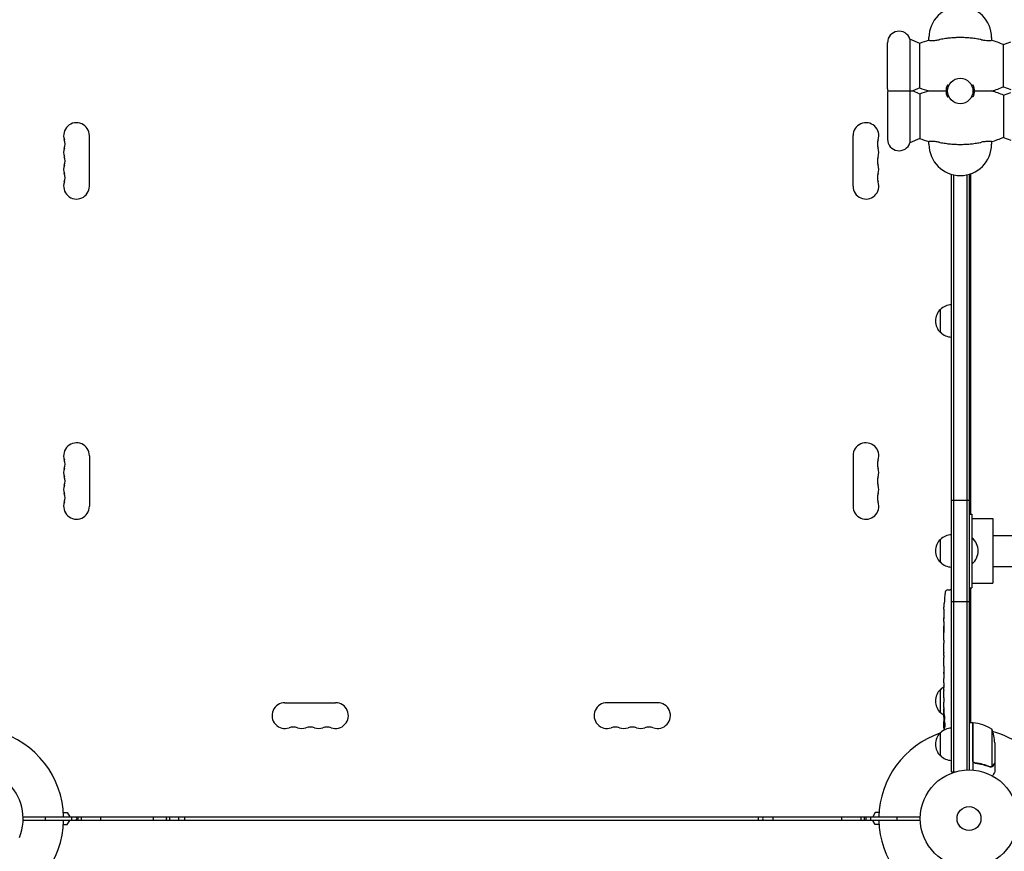
# Model space of a CAD drawing. Units: millimetres. Extents: x -7188 to 6091, y -8669 to 6731.
# Drawn here: x 1132 to 2202, y -1118 to -214 of the extents above; entities that cross this region are included whole.
import ezdxf

# ---------------------------------------------------------------- set-up
doc = ezdxf.new("R2010")
doc.units = ezdxf.units.MM
doc.header["$LTSCALE"] = 20
doc.layers.add('2d', color=230, linetype='Continuous')

msp = doc.modelspace()

# ---------------------------------------------------------------- linework, layer by layer
at = {"layer": '2d'}
for p, q in [((2099.8, -234.5), (2099.8, -347.5)), ((2110.4, -239.4), (2099.8, -234.5)), ((2120.5, -235.9), (2120.5, -233)), ((2188.5, -233), (2188.5, -235.9)), ((2075.5, -288.5), (2075.5, -238.5)), ((2110.4, -287.6), (2110.4, -239.4)), ((2201.6, -240.6), (2209.4, -237.5)), ((2201.6, -286.4), (2201.6, -240.6)), ((2110.4, -287.6), (2103, -291)), ((2201.6, -286.4), (2209.4, -289.5)), ((2075.5, -293.5), (2075.5, -343.5)), ((2110.4, -294.4), (2103, -291)), ((2110.4, -294.4), (2110.4, -342.6)), ((2201.6, -295.6), (2209.4, -292.5)), ((2201.6, -295.6), (2201.6, -341.4)), ((1208, -394.5), (1208, -339.5)), ((2038, -394.5), (2038, -339.5)), ((2201.6, -341.4), (2209.4, -344.5)), ((2110.4, -342.6), (2099.8, -347.5)), ((2120.5, -349), (2120.5, -346.1)), ((2188.5, -346.1), (2188.5, -349)), ((2145, -1031.2), (2145, -381.6)), ((2147.5, -1031.2), (2147.5, -382.3)), ((2161.5, -382.3), (2161.5, -1029.1)), ((2164, -381.6), (2164, -1029)), ((2166, -751), (2166, -381)), ((2133, -553.5), (2133, -528.5)), ((1208, -687.5), (1208, -742.5)), ((2038, -687.5), (2038, -742.5)), ((2145, -736), (2164, -736)), ((2164, -751), (2167, -751)), ((2167, -751), (2167, -831)), ((2167, -755.8), (2190, -755.8)), ((2190, -755.8), (2190, -826.2)), ((2133, -803.5), (2133, -778.5)), ((2167, -777), (2167.5, -777)), ((2167.5, -805), (2167.5, -777)), ((2190, -774.2), (2276.5, -774.2)), ((2167, -805), (2167.5, -805)), ((2190, -807.8), (2276.5, -807.8)), ((2141.1, -833.3), (2143.5, -833.2)), ((2145, -833.3), (2143.5, -833.2)), ((2164, -831), (2167, -831)), ((2166, -977.8), (2166, -831)), ((2167, -826.2), (2190, -826.2)), ((2136.7, -854.3), (2136.7, -854.3)), ((2137, -848.1), (2137, -848.1)), ((2145, -846), (2164, -846)), ((2136.5, -860.9), (2136.5, -860.9)), ((2136.5, -867.8), (2136.5, -864.6)), ((2136.5, -888.1), (2136.5, -884.7)), ((2136.5, -893.4), (2136.5, -891.2)), ((2136.5, -901.4), (2136.5, -896.5)), ((2136.5, -904.6), (2136.5, -906.7)), ((2136.5, -912.9), (2136.5, -909.8)), ((2136.5, -916.2), (2136.5, -924.2)), ((2136.5, -918.9), (2136.5, -918.9)), ((2136.5, -918.9), (2136.5, -922.8)), ((2136.5, -924.3), (2136.5, -924.3)), ((2136.5, -933.6), (2136.5, -929.8)), ((2133, -966.7), (2133, -941.7)), ((2136.5, -937.1), (2136.5, -939.3)), ((2136.5, -938.1), (2136.5, -938.1)), ((2136.5, -949), (2136.5, -942.8)), ((1420.5, -956), (1475.5, -956)), ((1825.5, -956), (1770.5, -956)), ((2136.5, -961.1), (2136.5, -957.1)), ((2136.5, -961.1), (2136.5, -961.1)), ((2136.5, -970.2), (2136.5, -967.1)), ((2136.5, -971.8), (2136.9, -971.7)), ((2166, -968.2), (2164, -968.2)), ((2137.3, -976.7), (2136.6, -976.6)), ((2137.6, -978.2), (2136.9, -978.2)), ((2136.9, -978.2), (2136.9, -978.2)), ((2164, -975.3), (2166, -975.3)), ((2168, -977.8), (2164, -977.8)), ((2168, -977.8), (2168, -1029.2)), ((2168.2, -980.9), (2168, -980.8)), ((2168.2, -1018.6), (2168.2, -977.8)), ((2133, -1013.7), (2133, -988.7)), ((2188.7, -984.8), (2188.7, -1025.6)), ((2192, -999.6), (2192, -1021.5)), ((2171.8, -1021.7), (2170.3, -1021.7)), ((2187.8, -1025.8), (2187.8, -1025.8)), ((2192, -1021.7), (2191.9, -1021.7)), ((2192, -1021.7), (2192, -1031.5)), ((2145, -1031.2), (2148.9, -1031.2)), ((1136, -1080), (2111, -1080)), ((1160, -1080), (1160, -1084)), ((1179.8, -1075.5), (1184, -1075.5)), ((1184, -1075.5), (1186.6, -1080)), ((1188.7, -1080), (1188.7, -1084)), ((1195.8, -1084), (1195.9, -1080)), ((2050.2, -1080), (2050.1, -1084)), ((2057.3, -1084), (2057.3, -1080)), ((2062, -1075.5), (2059.4, -1080)), ((2066.2, -1075.5), (2062, -1075.5)), ((2086, -1084), (2086, -1080)), ((2111, -1084), (1136, -1084)), ((1179.8, -1088.5), (1184, -1088.5)), ((1184, -1088.5), (1186.6, -1084)), ((2062, -1088.5), (2059.4, -1084)), ((2066.2, -1088.5), (2062, -1088.5))]:
    msp.add_line(p, q, dxfattribs=at)
for centre, radius in [((2154.5, -291), 13.8), ((2164, -1082), 53), ((2164, -1082), 13)]:
    msp.add_circle(centre, radius, dxfattribs=at)
for centre, radius, start, end in [((2154.5, -233), 34, 0, 180), ((2088, -238.5), 12.5, 18.5797, 180), ((2154.5, -351), 120, 106.4592, 111.5752), ((2154.5, -351), 120, 66.8885, 73.5408), ((2088, -288.5), 12.5, 180, 191.537), ((2154.5, -176), 120, 248.4248, 253.4022), ((2154.5, -291), 15.5, 156.0846, 203.9154), ((2154.5, -291), 15.5, 336.0846, 23.9154), ((2154.5, -176), 120, 286.5978, 293.1115), ((2088, -293.5), 12.5, 168.463, 180), ((2154.5, -406), 120, 106.5978, 111.5752), ((2154.5, -406), 120, 66.8885, 73.4022), ((1194, -339.5), 14, 0, 199.1099), ((2052, -339.5), 14, 340.8901, 180), ((2154.5, -231), 120, 286.4592, 293.1115), ((1167.5, -348.7), 14, 340.8901, 19.1099), ((2078.5, -348.7), 14, 160.8901, 199.1099), ((2088, -343.5), 12.5, 180, 341.4203), ((2154.5, -231), 120, 248.4248, 253.5408), ((2154.5, -349), 34, 180, 0), ((1194, -357.8), 14, 160.8901, 199.1099), ((1167.5, -367), 14, 340.8901, 19.1099), ((2078.5, -367), 14, 160.8901, 199.1099), ((2052, -357.8), 14, 340.8901, 19.1099), ((1194, -376.2), 14, 160.8901, 199.1099), ((2052, -376.2), 14, 340.8901, 19.1099), ((1167.5, -385.3), 14, 340.8901, 19.1099), ((2078.5, -385.3), 14, 160.8901, 199.1099), ((1194, -394.5), 14, 160.8901, 0), ((2052, -394.5), 14, 180, 19.1099), ((2145.2, -540.5), 17, 90.6413, 135.8135), ((2144.5, -541), 17, 132.6679, 227.3321), ((2145.2, -541.5), 17, 224.1865, 269.3587), ((1194, -687.5), 14, 0, 199.1099), ((2052, -687.5), 14, 340.8901, 180), ((1167.5, -696.7), 14, 340.8901, 19.1099), ((2078.5, -696.7), 14, 160.8901, 199.1099), ((1194, -705.8), 14, 160.8901, 199.1099), ((2052, -705.8), 14, 340.8901, 19.1099), ((1167.5, -715), 14, 340.8901, 19.1099), ((2078.5, -715), 14, 160.8901, 199.1099), ((1194, -724.2), 14, 160.8901, 199.1099), ((2052, -724.2), 14, 340.8901, 19.1099), ((1194, -742.5), 14, 160.8901, 360), ((1167.5, -733.3), 14, 340.8901, 19.1099), ((2052, -742.5), 14, 180, 19.1099), ((2078.5, -733.3), 14, 160.8901, 199.1099), ((2144.5, -791), 17, 132.6679, 227.3321), ((2145.2, -790.5), 17, 90.6413, 135.8135), ((2155.7, -791), 18.3, 310.1905, 49.8095), ((2145.2, -791.5), 17, 224.1865, 269.3587), ((2141.2, -836.3), 3, 92, 173.1936), ((2375.1, -864.2), 238.6, 173.1936, 176.1361), ((2375.1, -864.2), 238.6, 177.6159, 178.2949), ((2166.8, -644.2), 224.6, 269.2863, 269.7965), ((2144.5, -954.2), 17, 132.6679, 227.3321), ((2145.2, -953.7), 17, 120.6162, 135.8135), ((1420.5, -970), 14, 90, 289.1099), ((1475.5, -970), 14, 250.8901, 90), ((1770.5, -970), 14, 90, 289.1099), ((1825.5, -970), 14, 250.8901, 90), ((2145.2, -954.7), 17, 224.1865, 239.2567), ((2375.1, -970.2), 238.6, 180, 180.3736), ((2164, -986.8), 17, 83.2437, 90), ((1429.7, -996.5), 14, 70.8901, 109.1099), ((1438.8, -970), 14, 250.8901, 289.1099), ((1448, -996.5), 14, 70.8901, 109.1099), ((1457.2, -970), 14, 250.8901, 289.1099), ((1466.3, -996.5), 14, 70.8901, 109.1099), ((1779.7, -996.5), 14, 70.8901, 109.1099), ((1788.8, -970), 14, 250.8901, 289.1099), ((1798, -996.5), 14, 70.8901, 109.1099), ((1807.2, -970), 14, 250.8901, 289.1099), ((1816.3, -996.5), 14, 70.8901, 109.1099), ((2145.2, -1000.7), 17, 90.6413, 135.8135), ((2375.1, -970.2), 238.6, 181.5469, 183.7486), ((2164, -1082), 98, 87.5437, 87.6607), ((2168, -980.8), 3, 83.5272, 86.8088), ((2162.7, -1027.5), 50, 58.6503, 83.5272), ((1082, -1082), 98, 1.1694, 74.7999), ((2164, -1082), 98, 108.7683, 178.8306), ((2144.5, -1001.2), 17, 132.6679, 227.3321), ((2142.1, -1002.8), 50, 3.6243, 21.1002), ((2164, -1082), 98, 31.1694, 74.7999), ((2145.2, -1001.7), 17, 224.1865, 269.3587), ((1082, -1082), 54, 337.8084, 191.2123), ((1177.2, -1082), 17, 353.2437, 6.7563), ((1519.8, -1079.2), 224.6, 180.2151, 180.7189), ((1693.5, -1081.5), 257.5, 359.903, 0.3431), ((2068.8, -1082), 17, 173.2437, 186.7563), ((1082, -1082), 98, 284.4877, 358.8306), ((1519.8, -1084.8), 224.6, 179.2798, 179.7965), ((1768.3, -1090.6), 183, 2.0713, 2.7051), ((2164, -1082), 98, 181.1694, 251.2317)]:
    msp.add_arc(centre, radius, start, end, dxfattribs=at)
for centre, major_axis, ratio, start_param, end_param in [((2375.1, -876.3), (231, -65.5), 0.906464, -2.908698, -2.894951), ((2374.6, -854.2), (-237.9, -11.3), 0.674575, -0.052034, -0.036227), ((2163.5, -1464.8), (0, 606), 0.175988, -0.023816, -0.00506), ((2375.1, -892.7), (-238.5, -9.8), 0.329279, -0.013582, -0.00443), ((2375.1, -928.7), (-238.5, -9.6), 0.30935, -0.002563, 0.003985), ((2374.7, -960.4), (-238.1, -9.4), 0.469984, 0.050241, 0.08068), ((700.1, -1082.5), (605.2, 0), 0.175988, 0.004569, 0.023146), ((2563.4, -1082.5), (-623.7, 0), 0.170756, -0.023146, -0.004569), ((699.2, -1081.5), (606, 0), 0.175988, -0.023816, -0.004856), ((2564.3, -1081.5), (-624.6, 0), 0.170756, 0.004856, 0.023816)]:
    msp.add_ellipse(centre, major_axis=major_axis, ratio=ratio, start_param=start_param, end_param=end_param, dxfattribs=at)
at = {"layer": '2d', "extrusion": (0, 0, -1)}
for centre, major_axis, ratio, start_param, end_param in [((2164, -879.4), (8, 0), 0.878588, -1.570796, -1.318116), ((2164, -879.4), (-8, 0), 0.878588, -1.823477, -1.570796), ((2375.1, -905.3), (238.5, -9.8), 0.329279, -3.155175, -3.146023), ((2375.1, -947.6), (-238.5, 9.6), 0.30935, -0.002563, 0.003985), ((2164, -954.4), (12, 0), 0.878588, -1.570796, -1.403348), ((2375.1, -966.8), (238.4, -14.8), 0.587825, -3.178031, -3.166892), ((2375.1, -1024.6), (-10.7, 594.8), 0.400689, -1.471339, -1.461569), ((2375.1, -924.1), (12.1, 489.7), 0.486532, -1.677064, -1.676329), ((2374.3, -961.4), (-236.9, -18.9), 0.898331, 0.022509, 0.047122), ((2164, -975.4), (12, 0), 0.878588, -1.570796, -1.403348), ((2374.9, -969.8), (-232.4, -53.8), 0.987978, 0.162375, 0.187622), ((2374.4, -973.1), (-232.1, 51.8), 0.987086, -0.276028, -0.257971), ((2374.7, -978.9), (-238.2, 9.4), 0.462192, -0.117477, -0.0806), ((1188.6, -1082), (0, -12), 0.878588, -1.738244, -1.403348), ((1209.6, -1082), (0, -12), 0.878588, -1.738244, -1.403348), ((1284.6, -1082), (0, 8), 0.878588, -1.823477, -1.318116), ((1284.6, -1082), (0, -8), 0.878588, -1.823477, -1.318116), ((2036.4, -1082), (0, 12), 0.878588, -1.738244, -1.403348), ((2057.4, -1082), (0, 12), 0.878588, -1.738244, -1.403348)]:
    msp.add_ellipse(centre, major_axis=major_axis, ratio=ratio, start_param=start_param, end_param=end_param, dxfattribs=at)
at = {"layer": '2d'}
for points, knots in [([(2120.5, -235.9), (2120.5, -235.9), (2120.8, -235.9), (2121.8, -236), (2122.5, -236.1), (2124.4, -236.1), (2125.5, -236.1), (2127.5, -235.9), (2128.3, -235.8), (2129.9, -235.6), (2130.7, -235.5), (2131.5, -235.3)], [-17.392872, -17.392872, -17.392872, -17.392872, -13.183256, -13.183256, -9.086242, -9.086242, -4.97316, -4.97316, -2.503769, -2.503769, 0, 0, 0, 0]), ([(2177.5, -235.3), (2177.1, -235.2), (2176.6, -235.1), (2174.4, -234.7), (2172.5, -234.4), (2168.8, -233.8), (2167, -233.6), (2163.3, -233.3), (2161.5, -233.1), (2158, -233), (2156.2, -232.9), (2152.8, -232.9), (2151, -233), (2147.5, -233.1), (2145.7, -233.3), (2142, -233.6), (2140.2, -233.8), (2136.5, -234.4), (2134.6, -234.7), (2132.4, -235.1), (2131.9, -235.2), (2131.5, -235.3)], [201.8294, 201.8294, 201.8294, 201.8294, 203.059251, 203.059251, 208.203239, 208.203239, 213.347227, 213.347227, 218.491215, 218.491215, 223.635202, 223.635202, 228.77919, 228.77919, 233.923178, 233.923178, 239.067166, 239.067166, 244.211154, 244.211154, 245.441004, 245.441004, 245.441004, 245.441004]), ([(2177.5, -235.3), (2178.9, -235.6), (2180.3, -235.8), (2182.8, -236), (2183.8, -236.1), (2185.8, -236.1), (2186.6, -236.1), (2187.7, -236), (2188, -236), (2188.4, -235.9), (2188.5, -235.9), (2188.5, -235.9)], [-17.399477, -17.399477, -17.399477, -17.399477, -13.112245, -13.112245, -9.340694, -9.340694, -5.263117, -5.263117, -2.577839, -2.577839, 0, 0, 0, 0]), ([(2142.1, -285), (2141.7, -284.9), (2141.2, -284.9), (2140.6, -284.8), (2140.5, -284.7), (2140.3, -284.7)], [166.087869, 166.087869, 166.087869, 166.087869, 167.400368, 167.400368, 167.751523, 167.751523, 167.751523, 167.751523]), ([(2168.7, -284.7), (2168.5, -284.7), (2168.4, -284.8), (2167.8, -284.9), (2167.3, -284.9), (2166.9, -285)], [140.945821, 140.945821, 140.945821, 140.945821, 141.296976, 141.296976, 142.609474, 142.609474, 142.609474, 142.609474]), ([(2075.8, -291), (2075.8, -291), (2075.8, -291), (2076.4, -291), (2077, -291), (2079.1, -291), (2080.3, -291), (2082.3, -291), (2083.4, -291), (2085.7, -291), (2086.8, -291), (2089.1, -291), (2090.2, -291), (2092.4, -291), (2093.4, -291), (2095.4, -291), (2096.3, -291), (2097.9, -291), (2098.5, -291), (2099.4, -291), (2099.7, -291), (2099.8, -291)], [78.345886, 78.345886, 78.345886, 78.345886, 84.327363, 84.327363, 90.215365, 90.215365, 95.175331, 95.175331, 99.960286, 99.960286, 104.050734, 104.050734, 107.984182, 107.984182, 112.256798, 112.256798, 117.540946, 117.540946, 123.524264, 123.524264, 129.914837, 129.914837, 129.914837, 129.914837]), ([(2099.8, -291), (2100.1, -291), (2100.3, -291), (2101, -291), (2101.4, -291), (2102.2, -291), (2102.5, -291), (2102.8, -291), (2102.9, -291), (2103, -291), (2103, -291), (2103, -291)], [1.662811, 1.662811, 1.662811, 1.662811, 2.753646, 2.753646, 5.507292, 5.507292, 8.260938, 8.260938, 9.637761, 9.637761, 11.014584, 11.014584, 11.014584, 11.014584]), ([(2120.2, -291), (2120.2, -291), (2120.3, -291), (2120.6, -291), (2121.1, -291), (2122.7, -291), (2123.9, -291), (2127.5, -291), (2130.4, -291), (2135.4, -291), (2137.2, -291), (2139, -291)], [52.836518, 52.836518, 52.836518, 52.836518, 55.793903, 55.793903, 61.731999, 61.731999, 70.286553, 70.286553, 84.331745, 84.331745, 91.184975, 91.184975, 91.184975, 91.184975]), ([(2140.3, -297.3), (2140.5, -297.3), (2140.6, -297.2), (2141.2, -297.1), (2141.7, -297.1), (2142.1, -297)], [140.945821, 140.945821, 140.945821, 140.945821, 141.296976, 141.296976, 142.609474, 142.609474, 142.609474, 142.609474]), ([(2166.9, -297), (2167.3, -297.1), (2167.8, -297.1), (2168.4, -297.2), (2168.5, -297.3), (2168.7, -297.3)], [166.087869, 166.087869, 166.087869, 166.087869, 167.400368, 167.400368, 167.751523, 167.751523, 167.751523, 167.751523]), ([(2170, -291), (2173.8, -291), (2177.2, -291), (2182.6, -291), (2184.7, -291), (2187.1, -291), (2187.9, -291), (2188.6, -291), (2188.8, -291), (2188.8, -291)], [125.277295, 125.277295, 125.277295, 125.277295, 138.080449, 138.080449, 149.710814, 149.710814, 156.873509, 156.873509, 161.133727, 161.133727, 161.133727, 161.133727]), ([(2131.5, -346.7), (2130.1, -346.4), (2128.7, -346.2), (2126.2, -346), (2125.2, -345.9), (2123.2, -345.9), (2122.4, -345.9), (2121.3, -346), (2121, -346), (2120.6, -346.1), (2120.5, -346.1), (2120.5, -346.1)], [-17.399477, -17.399477, -17.399477, -17.399477, -13.112245, -13.112245, -9.340694, -9.340694, -5.263117, -5.263117, -2.577839, -2.577839, 0, 0, 0, 0]), ([(2131.5, -346.7), (2131.9, -346.8), (2132.4, -346.9), (2134.6, -347.3), (2136.5, -347.6), (2140.2, -348.2), (2142, -348.4), (2145.7, -348.7), (2147.5, -348.9), (2151, -349), (2152.8, -349.1), (2156.2, -349.1), (2158, -349), (2161.5, -348.9), (2163.3, -348.7), (2167, -348.4), (2168.8, -348.2), (2172.5, -347.6), (2174.4, -347.3), (2176.6, -346.9), (2177.1, -346.8), (2177.5, -346.7)], [201.8294, 201.8294, 201.8294, 201.8294, 203.059251, 203.059251, 208.203239, 208.203239, 213.347227, 213.347227, 218.491215, 218.491215, 223.635202, 223.635202, 228.77919, 228.77919, 233.923178, 233.923178, 239.067166, 239.067166, 244.211154, 244.211154, 245.441004, 245.441004, 245.441004, 245.441004]), ([(2188.5, -346.1), (2188.5, -346.1), (2188.2, -346.1), (2187.2, -346), (2186.5, -345.9), (2184.6, -345.9), (2183.5, -345.9), (2181.5, -346.1), (2180.7, -346.2), (2179.1, -346.4), (2178.3, -346.5), (2177.5, -346.7)], [-17.392872, -17.392872, -17.392872, -17.392872, -13.183256, -13.183256, -9.086242, -9.086242, -4.97316, -4.97316, -2.503769, -2.503769, 0, 0, 0, 0]), ([(2136.7, -854.3), (2136.7, -854.3), (2136.7, -854.3), (2136.7, -854.2), (2136.7, -854.1), (2136.7, -854), (2136.7, -853.9), (2136.7, -853.6), (2136.8, -853.5), (2136.8, -853.2), (2136.8, -853.1), (2136.8, -852.7), (2136.8, -852.6), (2136.8, -852.2), (2136.8, -852), (2136.9, -851.6), (2136.9, -851.4), (2136.9, -851), (2136.9, -850.8), (2136.9, -850.4), (2136.9, -850.2), (2137, -849.8), (2137, -849.7), (2137, -849.3), (2137, -849.2), (2137, -848.9), (2137, -848.8), (2137, -848.5), (2137, -848.4), (2137, -848.3), (2137, -848.2), (2137, -848.1), (2137, -848.1), (2137, -848.1)], [0.000000197, 0.000000197, 0.000000197, 0.000000197, 0.000601628, 0.000601628, 0.001203058, 0.001203058, 0.001804488, 0.001804488, 0.002405919, 0.002405919, 0.003007349, 0.003007349, 0.003608779, 0.003608779, 0.00421021, 0.00421021, 0.00481164, 0.00481164, 0.00541307, 0.00541307, 0.006014501, 0.006014501, 0.006615931, 0.006615931, 0.007217361, 0.007217361, 0.007818792, 0.007818792, 0.008420222, 0.008420222, 0.009021652, 0.009021652, 0.009623083, 0.009623083, 0.009623083, 0.009623083]), ([(2136.6, -859.6), (2136.6, -859.8), (2136.6, -860), (2136.6, -860.3), (2136.6, -860.5), (2136.5, -860.9), (2136.5, -861.1), (2136.5, -861.6), (2136.5, -861.8), (2136.5, -862.2), (2136.5, -862.4), (2136.5, -862.8), (2136.5, -863.1), (2136.5, -863.4), (2136.5, -863.6), (2136.5, -863.9), (2136.5, -864.1), (2136.5, -864.2)], [0.000278188, 0.000278188, 0.000278188, 0.000278188, 0.000930742, 0.000930742, 0.001583296, 0.001583296, 0.00223585, 0.00223585, 0.002888404, 0.002888404, 0.003540958, 0.003540958, 0.004193512, 0.004193512, 0.004846065, 0.004846065, 0.005498619, 0.005498619, 0.005498619, 0.005498619]), ([(2136.5, -864.2), (2136.5, -864.4), (2136.5, -864.5), (2136.5, -864.6), (2136.5, -864.7), (2136.5, -864.7), (2136.5, -864.7), (2136.5, -864.7), (2136.5, -864.7), (2136.5, -864.7), (2136.5, -864.7), (2136.5, -864.6), (2136.5, -864.5), (2136.5, -864.4), (2136.5, -864.2)], [0.000000349, 0.000000349, 0.000000349, 0.000000349, 0.000871756, 0.000871756, 0.001307459, 0.001307459, 0.001743162, 0.001743162, 0.001743162, 0.002177341, 0.002177341, 0.00261152, 0.00261152, 0.003479877, 0.003479877, 0.003479877, 0.003479877]), ([(2136.5, -867.8), (2136.5, -867.8), (2136.5, -867.9), (2136.5, -868.1), (2136.5, -868.3), (2136.5, -868.8), (2136.5, -869), (2136.5, -869.5), (2136.5, -869.8), (2136.5, -870.4), (2136.5, -870.7), (2136.5, -871.3), (2136.5, -871.6), (2136.5, -872.3), (2136.5, -872.6), (2136.5, -873)], [0.001882271, 0.001882271, 0.001882271, 0.001882271, 0.002059614, 0.002059614, 0.003089283, 0.003089283, 0.004118952, 0.004118952, 0.005148621, 0.005148621, 0.00617829, 0.00617829, 0.007207959, 0.007207959, 0.008237628, 0.008237628, 0.008237628, 0.008237628]), ([(2136.5, -879.8), (2136.5, -879.8), (2136.5, -879.8), (2136.5, -879.7), (2136.5, -879.5), (2136.5, -879.3), (2136.5, -879.1), (2136.5, -878.8), (2136.5, -878.6), (2136.5, -878.2), (2136.5, -877.9), (2136.5, -877.5), (2136.5, -877.2), (2136.5, -876.8), (2136.5, -876.5), (2136.5, -876), (2136.5, -875.8), (2136.5, -875.3), (2136.5, -875.1), (2136.5, -874.6), (2136.5, -874.4), (2136.5, -874), (2136.5, -873.8), (2136.5, -873.4), (2136.5, -873.3), (2136.5, -873), (2136.5, -872.9), (2136.5, -872.7), (2136.5, -872.7), (2136.5, -872.7)], [0.001286495, 0.001286495, 0.001286495, 0.001286495, 0.00147754, 0.00147754, 0.002216211, 0.002216211, 0.002954882, 0.002954882, 0.003693553, 0.003693553, 0.004432224, 0.004432224, 0.005170895, 0.005170895, 0.005909567, 0.005909567, 0.006648238, 0.006648238, 0.007386909, 0.007386909, 0.00812558, 0.00812558, 0.008864251, 0.008864251, 0.009602922, 0.009602922, 0.010341593, 0.010341593, 0.010534629, 0.010534629, 0.010534629, 0.010534629]), ([(2136.5, -884.7), (2136.5, -884.7), (2136.5, -884.7), (2136.5, -884.4), (2136.5, -884.2), (2136.5, -883.8), (2136.5, -883.5), (2136.5, -883), (2136.5, -882.7), (2136.5, -882.1), (2136.5, -881.8), (2136.5, -881.2), (2136.5, -880.9), (2136.5, -880.2), (2136.5, -879.9), (2136.5, -879.6)], [0.001882271, 0.001882271, 0.001882271, 0.001882271, 0.002059614, 0.002059614, 0.003089283, 0.003089283, 0.004118952, 0.004118952, 0.005148621, 0.005148621, 0.00617829, 0.00617829, 0.007207959, 0.007207959, 0.008237628, 0.008237628, 0.008237628, 0.008237628]), ([(2136.5, -888.1), (2136.5, -888.1), (2136.5, -888.1), (2136.5, -888.2), (2136.5, -888.2), (2136.5, -888.4), (2136.5, -888.5), (2136.5, -888.7), (2136.5, -888.8), (2136.5, -889.1), (2136.5, -889.3), (2136.5, -889.6), (2136.5, -889.8), (2136.5, -890.2), (2136.5, -890.4), (2136.5, -890.8), (2136.5, -891), (2136.5, -891.2)], [0.000000197, 0.000000197, 0.000000197, 0.000000197, 0.000612703, 0.000612703, 0.001225209, 0.001225209, 0.001837716, 0.001837716, 0.002450222, 0.002450222, 0.003062728, 0.003062728, 0.003675234, 0.003675234, 0.00428774, 0.00428774, 0.004900246, 0.004900246, 0.004900246, 0.004900246]), ([(2136.5, -895.8), (2136.5, -895.7), (2136.5, -895.6), (2136.5, -895.3), (2136.5, -895.1), (2136.5, -894.4), (2136.5, -893.9), (2136.5, -893.4)], [0.000000321, 0.000000321, 0.000000321, 0.000000321, 0.000793792, 0.000793792, 0.001587263, 0.001587263, 0.003174204, 0.003174204, 0.003174204, 0.003174204]), ([(2136.5, -904.6), (2136.5, -904.4), (2136.5, -904.3), (2136.5, -904.1), (2136.5, -904), (2136.5, -903.9), (2136.5, -903.5), (2136.5, -903.3), (2136.5, -902.7), (2136.5, -902.3), (2136.5, -902.2)], [0.000000197, 0.000000197, 0.000000197, 0.000000197, 0.000432381, 0.000432381, 0.000432381, 0.000793667, 0.000793667, 0.001587138, 0.001587138, 0.003174078, 0.003174078, 0.003174078, 0.003174078]), ([(2136.5, -909.8), (2136.5, -909.8), (2136.5, -909.8), (2136.5, -909.7), (2136.5, -909.7), (2136.5, -909.5), (2136.5, -909.4), (2136.5, -909.2), (2136.5, -909.1), (2136.5, -908.8), (2136.5, -908.6), (2136.5, -908.3), (2136.5, -908.1), (2136.5, -907.7), (2136.5, -907.5), (2136.5, -907.1), (2136.5, -906.9), (2136.5, -906.7)], [0.000000197, 0.000000197, 0.000000197, 0.000000197, 0.000612703, 0.000612703, 0.001225209, 0.001225209, 0.001837716, 0.001837716, 0.002450222, 0.002450222, 0.003062728, 0.003062728, 0.003675234, 0.003675234, 0.00428774, 0.00428774, 0.004900246, 0.004900246, 0.004900246, 0.004900246]), ([(2136.5, -916.2), (2136.5, -915.8), (2136.5, -915.4), (2136.5, -914.9), (2136.5, -914.7), (2136.5, -914.4), (2136.5, -914.3), (2136.5, -914), (2136.5, -913.8), (2136.5, -913.6), (2136.5, -913.5), (2136.5, -913.2), (2136.5, -913.1), (2136.5, -913)], [0.000000197, 0.000000197, 0.000000197, 0.000000197, 0.001108385, 0.001108385, 0.001662478, 0.001662478, 0.002216572, 0.002216572, 0.002770666, 0.002770666, 0.003324759, 0.003324759, 0.004432947, 0.004432947, 0.004432947, 0.004432947]), ([(2136.5, -924.1), (2136.5, -924), (2136.5, -924), (2136.5, -923.8), (2136.5, -923.7), (2136.5, -923.4), (2136.5, -923.1), (2136.5, -922.8)], [0.000001147, 0.000001147, 0.000001147, 0.000001147, 0.000403438, 0.000403438, 0.00080573, 0.00080573, 0.001610313, 0.001610313, 0.001610313, 0.001610313]), ([(2136.5, -924.1), (2136.5, -924.2), (2136.5, -924.2), (2136.5, -924.3), (2136.5, -924.3), (2136.5, -924.3)], [0.00000032, 0.00000032, 0.00000032, 0.00000032, 0.000569971, 0.000569971, 0.001139621, 0.001139621, 0.001139621, 0.001139621]), ([(2136.5, -924.2), (2136.5, -924.8), (2136.5, -925.4), (2136.5, -926.2), (2136.5, -926.5), (2136.5, -927), (2136.5, -927.3), (2136.5, -927.8), (2136.5, -928), (2136.5, -928.4), (2136.5, -928.6), (2136.5, -929), (2136.5, -929.2), (2136.5, -929.5), (2136.5, -929.6), (2136.5, -929.7)], [0.000000197, 0.000000197, 0.000000197, 0.000000197, 0.001782446, 0.001782446, 0.00267357, 0.00267357, 0.003564695, 0.003564695, 0.004455819, 0.004455819, 0.005346943, 0.005346943, 0.006238068, 0.006238068, 0.007129192, 0.007129192, 0.007129192, 0.007129192]), ([(2136.5, -934.4), (2136.5, -934.5), (2136.5, -934.6), (2136.5, -934.9), (2136.5, -935), (2136.5, -935.2), (2136.5, -935.3), (2136.5, -935.6), (2136.5, -935.7), (2136.5, -936), (2136.5, -936.1), (2136.5, -936.4), (2136.5, -936.5), (2136.5, -936.8), (2136.5, -937), (2136.5, -937.1)], [0.000000319, 0.000000319, 0.000000319, 0.000000319, 0.000888854, 0.000888854, 0.001333121, 0.001333121, 0.001777389, 0.001777389, 0.002221656, 0.002221656, 0.002665924, 0.002665924, 0.003110191, 0.003110191, 0.003554458, 0.003554458, 0.003554458, 0.003554458]), ([(2136.5, -942), (2136.5, -941.9), (2136.5, -941.8), (2136.5, -941.5), (2136.5, -941.4), (2136.5, -941.2), (2136.5, -941.1), (2136.5, -940.8), (2136.5, -940.7), (2136.5, -940.4), (2136.5, -940.3), (2136.5, -940), (2136.5, -939.8), (2136.5, -939.6), (2136.5, -939.4), (2136.5, -939.3)], [0.000000319, 0.000000319, 0.000000319, 0.000000319, 0.000888854, 0.000888854, 0.001333122, 0.001333122, 0.001777389, 0.001777389, 0.002221657, 0.002221657, 0.002665925, 0.002665925, 0.003110192, 0.003110192, 0.00355446, 0.00355446, 0.00355446, 0.00355446]), ([(2136.5, -950.6), (2136.5, -950.3), (2136.5, -950.1), (2136.5, -949.7), (2136.5, -949.6), (2136.5, -949.1), (2136.5, -949), (2136.5, -949)], [0.000000543, 0.000000543, 0.000000543, 0.000000543, 0.000745385, 0.000745385, 0.001490227, 0.001490227, 0.002979911, 0.002979911, 0.002979911, 0.002979911]), ([(2136.5, -950.6), (2136.5, -951.2), (2136.5, -951.8), (2136.5, -952.7), (2136.5, -953), (2136.5, -953.7), (2136.5, -954), (2136.5, -954.3)], [0.000003272, 0.000003272, 0.000003272, 0.000003272, 0.00186313, 0.00186313, 0.002793058, 0.002793058, 0.003722987, 0.003722987, 0.003722987, 0.003722987]), ([(2136.5, -954.3), (2136.5, -954.5), (2136.5, -954.8), (2136.5, -955.2), (2136.5, -955.4), (2136.5, -955.5)], [0.000000517, 0.000000517, 0.000000517, 0.000000517, 0.000835055, 0.000835055, 0.001669592, 0.001669592, 0.001669592, 0.001669592]), ([(2136.5, -961.1), (2136.5, -961.1), (2136.5, -961.1), (2136.5, -961.2), (2136.5, -961.3), (2136.5, -961.4), (2136.5, -961.5), (2136.5, -961.7), (2136.5, -961.8), (2136.5, -962.1), (2136.5, -962.3), (2136.5, -962.6), (2136.5, -962.8), (2136.5, -963.1), (2136.5, -963.3), (2136.5, -963.7), (2136.5, -963.9), (2136.5, -964.3), (2136.5, -964.5), (2136.5, -964.9), (2136.5, -965), (2136.5, -965.4), (2136.5, -965.6), (2136.5, -965.9), (2136.5, -966.1), (2136.5, -966.3), (2136.5, -966.5), (2136.5, -966.7), (2136.5, -966.8), (2136.5, -966.9), (2136.5, -967), (2136.5, -967.1), (2136.5, -967.1), (2136.5, -967.1)], [0.000000197, 0.000000197, 0.000000197, 0.000000197, 0.000582564, 0.000582564, 0.00116493, 0.00116493, 0.001747296, 0.001747296, 0.002329663, 0.002329663, 0.002912029, 0.002912029, 0.003494395, 0.003494395, 0.004076762, 0.004076762, 0.004659128, 0.004659128, 0.005241494, 0.005241494, 0.005823861, 0.005823861, 0.006406227, 0.006406227, 0.006988593, 0.006988593, 0.00757096, 0.00757096, 0.008153326, 0.008153326, 0.008735693, 0.008735693, 0.009318059, 0.009318059, 0.009318059, 0.009318059]), ([(2137, -964.1), (2137, -963.9), (2137, -963.8), (2137, -963.5), (2137, -963.4), (2137, -963.1), (2137, -963), (2137, -962.7), (2137, -962.6), (2137, -962.2), (2137, -962), (2137, -961.7), (2137, -961.6), (2136.9, -961.5), (2136.9, -961.4), (2136.9, -961.3), (2136.9, -961.3), (2136.9, -961.2), (2136.9, -961.2), (2136.9, -961.2), (2136.8, -961.3), (2136.8, -961.4), (2136.8, -961.5), (2136.8, -961.6), (2136.8, -961.7), (2136.8, -961.9), (2136.8, -962), (2136.8, -962.2), (2136.8, -962.4), (2136.8, -962.5)], [0.000091322, 0.000091322, 0.000091322, 0.000091322, 0.000493092, 0.000493092, 0.000894863, 0.000894863, 0.001296633, 0.001296633, 0.001698403, 0.001698403, 0.002501944, 0.002501944, 0.002903714, 0.002903714, 0.003305485, 0.003305485, 0.003707255, 0.003707255, 0.004109026, 0.004109026, 0.004912566, 0.004912566, 0.005314337, 0.005314337, 0.005716107, 0.005716107, 0.006117877, 0.006117877, 0.006519648, 0.006519648, 0.006519648, 0.006519648]), ([(2136.6, -971.8), (2136.6, -971.8), (2136.6, -971.7), (2136.6, -971.6), (2136.6, -971.5), (2136.6, -971.2), (2136.6, -971.1), (2136.6, -970.7), (2136.6, -970.4), (2136.6, -970.2)], [0.000000197, 0.000000197, 0.000000197, 0.000000197, 0.000938699, 0.000938699, 0.0018772, 0.0018772, 0.002815702, 0.002815702, 0.003754204, 0.003754204, 0.003754204, 0.003754204]), ([(2136.6, -971.8), (2136.6, -971.8), (2136.6, -971.8), (2136.6, -971.8), (2136.6, -971.9), (2136.6, -972), (2136.6, -972.1), (2136.6, -972.3), (2136.6, -972.4), (2136.6, -972.6), (2136.6, -972.7), (2136.6, -973), (2136.6, -973.1), (2136.7, -973.6), (2136.7, -973.9), (2136.7, -974.4), (2136.7, -974.5), (2136.7, -974.8), (2136.7, -975), (2136.7, -975.3), (2136.7, -975.4), (2136.7, -975.7), (2136.7, -975.8), (2136.7, -976), (2136.7, -976.1), (2136.7, -976.3), (2136.7, -976.4), (2136.7, -976.5), (2136.7, -976.6), (2136.7, -976.6), (2136.7, -976.6), (2136.7, -976.6)], [0.000000197, 0.000000197, 0.000000197, 0.000000197, 0.000478082, 0.000478082, 0.000955967, 0.000955967, 0.001433851, 0.001433851, 0.001911736, 0.001911736, 0.002389621, 0.002389621, 0.002867505, 0.002867505, 0.003823275, 0.003823275, 0.00430116, 0.00430116, 0.004779044, 0.004779044, 0.005256929, 0.005256929, 0.005734814, 0.005734814, 0.006212698, 0.006212698, 0.006690583, 0.006690583, 0.007168468, 0.007168468, 0.007646353, 0.007646353, 0.007646353, 0.007646353]), ([(2137.1, -970.2), (2137.1, -970.4), (2137.1, -970.7), (2137.1, -971.1), (2137.1, -971.2), (2137, -971.5), (2137, -971.7), (2137.1, -972.1), (2137.1, -972.4), (2137.1, -972.8), (2137.1, -972.9), (2137.1, -973.2), (2137.1, -973.3), (2137.1, -973.7), (2137.1, -973.9), (2137.2, -974.3), (2137.2, -974.5), (2137.2, -974.7), (2137.2, -974.8), (2137.2, -974.9), (2137.2, -974.9), (2137.3, -975), (2137.3, -975.1), (2137.3, -975.1), (2137.3, -975.1), (2137.4, -975.1), (2137.4, -975), (2137.4, -975), (2137.4, -974.9), (2137.4, -974.8), (2137.5, -974.5), (2137.5, -974.3), (2137.5, -974), (2137.5, -973.9), (2137.5, -973.7), (2137.5, -973.6), (2137.6, -973.2), (2137.6, -972.9), (2137.6, -972.5), (2137.6, -972.4), (2137.6, -972.1), (2137.6, -971.9), (2137.6, -971.5), (2137.6, -971.2), (2137.5, -970.7), (2137.5, -970.4), (2137.5, -970.2)], [0.00000024, 0.00000024, 0.00000024, 0.00000024, 0.00084465, 0.00084465, 0.00126686, 0.00126686, 0.00168907, 0.00168907, 0.00253349, 0.00253349, 0.0029557, 0.0029557, 0.00337791, 0.00337791, 0.00422233, 0.00422233, 0.00506674, 0.00506674, 0.00548895, 0.00548895, 0.00591116, 0.00591116, 0.00675558, 0.00675558, 0.00675558, 0.00717871, 0.00717871, 0.00760184, 0.00760184, 0.00844811, 0.00844811, 0.00929437, 0.00929437, 0.0097175, 0.0097175, 0.01014064, 0.01014064, 0.0109869, 0.0109869, 0.01141003, 0.01141003, 0.01183316, 0.01183316, 0.01267943, 0.01267943, 0.01352569, 0.01352569, 0.01352569, 0.01352569]), ([(2137.5, -970.2), (2137.5, -970), (2137.5, -969.8), (2137.4, -969.4), (2137.4, -969.3), (2137.4, -969.1), (2137.4, -969), (2137.4, -968.9), (2137.4, -968.9), (2137.3, -968.8), (2137.3, -968.8), (2137.3, -968.8), (2137.3, -968.8), (2137.2, -968.8), (2137.2, -968.9), (2137.2, -969), (2137.1, -969.3), (2137.1, -969.4), (2137.1, -969.8), (2137.1, -970), (2137.1, -970.2)], [0.000000236, 0.000000236, 0.000000236, 0.000000236, 0.000786268, 0.000786268, 0.0015723, 0.0015723, 0.001965316, 0.001965316, 0.002358332, 0.002358332, 0.003144365, 0.003144365, 0.003144365, 0.003924783, 0.003924783, 0.004705201, 0.004705201, 0.005485619, 0.005485619, 0.006266036, 0.006266036, 0.006266036, 0.006266036]), ([(2136.7, -979.8), (2136.7, -979.6), (2136.7, -979.4), (2136.7, -979), (2136.7, -978.8), (2136.7, -978.5), (2136.7, -978.3), (2136.7, -977.9), (2136.6, -977.8), (2136.6, -977.5), (2136.6, -977.3), (2136.6, -977.1), (2136.6, -977), (2136.6, -976.8), (2136.6, -976.7), (2136.6, -976.7), (2136.6, -976.6), (2136.6, -976.6)], [0.000001399, 0.000001399, 0.000001399, 0.000001399, 0.000597808, 0.000597808, 0.001194216, 0.001194216, 0.001790625, 0.001790625, 0.002387034, 0.002387034, 0.002983443, 0.002983443, 0.003579851, 0.003579851, 0.00417626, 0.00417626, 0.004772669, 0.004772669, 0.004772669, 0.004772669]), ([(2137, -978.4), (2137, -978.3), (2136.9, -978.3), (2136.9, -978.2), (2136.9, -978.2), (2136.9, -978.3), (2136.9, -978.5), (2136.9, -978.8)], [0.000008673, 0.000008673, 0.000008673, 0.000008673, 0.000638311, 0.000638311, 0.00126795, 0.00126795, 0.002527227, 0.002527227, 0.002527227, 0.002527227]), ([(2136.9, -978.8), (2136.9, -979.2), (2136.9, -979.6), (2136.9, -980.3), (2136.9, -980.5), (2136.9, -981), (2136.9, -981.2), (2136.9, -981.5)], [0.000012654, 0.000012654, 0.000012654, 0.000012654, 0.001527228, 0.001527228, 0.002284515, 0.002284515, 0.003041801, 0.003041801, 0.003041801, 0.003041801]), ([(2137.7, -978.8), (2137.7, -978.9), (2137.7, -978.9), (2137.7, -979.1), (2137.7, -979.2), (2137.8, -979.3), (2137.8, -979.4), (2137.8, -979.6), (2137.8, -979.7), (2137.8, -979.9), (2137.8, -980), (2137.8, -980.3), (2137.9, -980.4), (2137.9, -980.6), (2137.9, -980.7), (2137.9, -980.9), (2137.9, -981.1), (2137.9, -981.4), (2137.9, -981.6), (2137.9, -982), (2137.9, -982.2), (2137.9, -982.4), (2137.8, -982.6), (2137.8, -982.7), (2137.8, -982.7), (2137.8, -982.7), (2137.8, -982.7), (2137.7, -982.7), (2137.7, -982.6), (2137.7, -982.6), (2137.7, -982.5)], [0.000504699, 0.000504699, 0.000504699, 0.000504699, 0.000848397, 0.000848397, 0.001192095, 0.001192095, 0.001535792, 0.001535792, 0.00187949, 0.00187949, 0.002223188, 0.002223188, 0.002566885, 0.002566885, 0.002910583, 0.002910583, 0.003254281, 0.003254281, 0.003941676, 0.003941676, 0.004629072, 0.004629072, 0.005316467, 0.005316467, 0.006003862, 0.006003862, 0.006003862, 0.006502526, 0.006502526, 0.00700119, 0.00700119, 0.00700119, 0.00700119]), ([(2170.7, -1021.8), (2170.5, -1021.7), (2170.3, -1021.7), (2170, -1021.6), (2169.8, -1021.5), (2169.5, -1021.4), (2169.3, -1021.3), (2169, -1021.1), (2168.9, -1020.9), (2168.6, -1020.7), (2168.5, -1020.5), (2168.3, -1020.2), (2168.3, -1020), (2168.1, -1019.7), (2168.1, -1019.5), (2168, -1019.2), (2168, -1019), (2168, -1018.8)], [0, 0, 0, 0, 0.000547232, 0.000547232, 0.001094464, 0.001094464, 0.001641696, 0.001641696, 0.002188928, 0.002188928, 0.002736159, 0.002736159, 0.003283391, 0.003283391, 0.003830623, 0.003830623, 0.004377855, 0.004377855, 0.004377855, 0.004377855]), ([(2169.9, -1021.3), (2169.8, -1021.3), (2169.8, -1021.2), (2169.6, -1021.1), (2169.4, -1021), (2169.1, -1020.8), (2168.9, -1020.6), (2168.7, -1020.2), (2168.6, -1020.1), (2168.5, -1019.9), (2168.4, -1019.7), (2168.4, -1019.6)], [0.000970326, 0.000970326, 0.000970326, 0.000970326, 0.001259366, 0.001259366, 0.001679155, 0.001679155, 0.002518732, 0.002518732, 0.002938521, 0.002938521, 0.00335831, 0.00335831, 0.00335831, 0.00335831]), ([(2170.9, -1021.6), (2170.6, -1021.6), (2170.3, -1021.5), (2169.9, -1021.3), (2169.8, -1021.3), (2169.6, -1021.1), (2169.4, -1021), (2169.1, -1020.8), (2168.9, -1020.6), (2168.7, -1020.2), (2168.6, -1020.1), (2168.5, -1019.9), (2168.4, -1019.7), (2168.4, -1019.6)], [0, 0, 0, 0, 0.000839577, 0.000839577, 0.001259366, 0.001259366, 0.001679155, 0.001679155, 0.002518732, 0.002518732, 0.002938521, 0.002938521, 0.00335831, 0.00335831, 0.00335831, 0.00335831]), ([(2170.7, -1021.8), (2173.5, -1022.1), (2176.3, -1022.6), (2179.6, -1023.4), (2180.3, -1023.6), (2181.6, -1024), (2182.3, -1024.2), (2184.2, -1024.8), (2185.4, -1025.3), (2186.7, -1025.8)], [0.00267622, 0.00267622, 0.00267622, 0.00267622, 0.01136401, 0.01136401, 0.01353595, 0.01353595, 0.0157079, 0.0157079, 0.0200518, 0.0200518, 0.0200518, 0.0200518]), ([(2186.7, -1025.6), (2184.3, -1024.6), (2181.7, -1023.8), (2176.5, -1022.4), (2173.7, -1021.9), (2170.9, -1021.6)], [0, 0, 0, 0, 0.00859307, 0.00859307, 0.01718614, 0.01718614, 0.01718614, 0.01718614]), ([(2189, -1025.7), (2189, -1025.8), (2188.9, -1025.8), (2188.7, -1025.9), (2188.6, -1025.9), (2188.4, -1025.9), (2188.3, -1026), (2188.1, -1026), (2187.9, -1026), (2187.8, -1026)], [0, 0, 0, 0, 0.00051115, 0.00051115, 0.001022301, 0.001022301, 0.001533451, 0.001533451, 0.002044601, 0.002044601, 0.002044601, 0.002044601]), ([(2190.4, -1024.5), (2190.3, -1024.6), (2190.2, -1024.8), (2190.1, -1025), (2190, -1025), (2189.9, -1025.1), (2189.9, -1025.2), (2189.8, -1025.2), (2189.8, -1025.2), (2189.8, -1025.2), (2189.8, -1025.3), (2189.8, -1025.3), (2189.5, -1025.5), (2189.3, -1025.6), (2189, -1025.7)], [0, 0, 0, 0, 0.25, 0.25, 0.375, 0.375, 0.4375, 0.46875, 0.484375, 0.492187, 0.492187, 0.5, 0.5, 1, 1, 1, 1]), ([(2189.1, -1025.5), (2189.4, -1025.4), (2189.6, -1025.2), (2189.9, -1024.9), (2190, -1024.8), (2190.2, -1024.6), (2190.3, -1024.4), (2190.4, -1024.3)], [0, 0, 0, 0, 0.00218234, 0.00218234, 0.003273511, 0.003273511, 0.004364681, 0.004364681, 0.004364681, 0.004364681]), ([(2190.4, -1024.5), (2190.3, -1024.6), (2190.2, -1024.8), (2190.1, -1025), (2190, -1025), (2189.9, -1025.1), (2189.9, -1025.2), (2189.8, -1025.2), (2189.8, -1025.2), (2189.8, -1025.2), (2189.8, -1025.3), (2189.8, -1025.3), (2189.8, -1025.3), (2189.7, -1025.3), (2189.7, -1025.3)], [0, 0, 0, 0, 0.25, 0.25, 0.375, 0.375, 0.4375, 0.46875, 0.484375, 0.4921875, 0.4921875, 0.5, 0.5, 0.5253358, 0.5253358, 0.5253358, 0.5253358]), ([(2190.4, -1024.3), (2190.8, -1023.6), (2191.1, -1023), (2191.7, -1022), (2191.9, -1021.7), (2192, -1021.5)], [0, 0, 0, 0, 0.00517024, 0.00517024, 0.01034048, 0.01034048, 0.01034048, 0.01034048]), ([(2189.6, -1035.6), (2189.9, -1035.2), (2190.1, -1034.8), (2190.5, -1034.1), (2190.7, -1033.8), (2190.9, -1033.4), (2191, -1033.2), (2191.1, -1033), (2191.2, -1032.9), (2191.2, -1032.9), (2191.8, -1031.9), (2192, -1031.5), (2192, -1031.5)], [0.0535022, 0.0535022, 0.0535022, 0.0535022, 0.125, 0.125, 0.1875, 0.1875, 0.21875, 0.234375, 0.234375, 0.25, 0.25, 0.5, 0.5, 0.5, 0.5])]:
    msp.add_open_spline(points, degree=3, knots=knots, dxfattribs=at)
for points in [[(2164, -852.6), (2164.7, -852.6), (2165.3, -852.6), (2166, -852.6)], [(2136.5, -864.2), (2136.5, -864.1), (2136.5, -864), (2136.5, -863.9)], [(2136.5, -873), (2136.5, -874.1), (2136.5, -876.3), (2136.5, -878.5), (2136.5, -879.6)], [(2136.5, -913), (2136.5, -912.9), (2136.5, -912.9), (2136.5, -912.9)], [(2136.5, -929.7), (2136.5, -929.7), (2136.5, -929.7), (2136.5, -929.8)], [(2136.6, -970.2), (2136.6, -969.9), (2136.7, -969.5), (2136.7, -969.1)], [(2168, -1019), (2168, -1018.9), (2168, -1018.9), (2168, -1018.8)], [(2168.4, -1019.6), (2168.3, -1019.3), (2168.2, -1019), (2168.2, -1018.6)], [(2187.2, -1025.7), (2187, -1025.7), (2186.9, -1025.7), (2186.7, -1025.6)], [(2187.7, -1026), (2187.4, -1026), (2187, -1025.9), (2186.7, -1025.8)], [(2187.8, -1025.8), (2187.6, -1025.8), (2187.4, -1025.8), (2187.2, -1025.7)], [(2187.8, -1025.8), (2187.7, -1025.8), (2187.7, -1025.8), (2187.6, -1025.8)], [(2187.8, -1026), (2187.8, -1026), (2187.7, -1026), (2187.7, -1026)], [(2188.7, -1025.6), (2188.4, -1025.7), (2188.1, -1025.8), (2187.8, -1025.8)], [(2187.8, -1025.8), (2187.8, -1025.8), (2187.8, -1025.8), (2187.8, -1025.8)], [(2187.8, -1025.8), (2187.8, -1025.8), (2187.8, -1025.8), (2187.8, -1025.8)], [(2189.1, -1025.5), (2189, -1025.5), (2188.9, -1025.6), (2188.7, -1025.6)], [(1311.4, -1080), (1311.4, -1080.7), (1311.4, -1081.3), (1311.4, -1082)], [(1935.1, -1082), (1935.1, -1081.3), (1935.1, -1080.7), (1935.1, -1080)], [(1311.4, -1082), (1311.4, -1082.6), (1311.4, -1083.3), (1311.4, -1084)], [(1935.1, -1084), (1935.1, -1083.3), (1935.1, -1082.6), (1935.1, -1082)]]:
    msp.add_open_spline(points, degree=3, dxfattribs=at)
for points, weights in [([(2136.5, -888.1), (2136.5, -888.1), (2136.5, -888.1), (2136.5, -888.1)], [1, 0.999983666336, 0.999968263196, 0.99995379058]), ([(2136.5, -909.8), (2136.5, -909.8), (2136.5, -909.8), (2136.5, -909.8)], [1, 0.999983666336, 0.999968263196, 0.99995379058]), ([(2136.5, -934.4), (2136.5, -934.1), (2136.5, -933.9), (2136.5, -933.6)], [1, 0.999958271076, 0.999922493856, 0.999892668341]), ([(2136.5, -942), (2136.5, -942.3), (2136.5, -942.5), (2136.5, -942.8)], [1, 0.99995827057, 0.99992249284, 0.99989266681]), ([(2136.5, -949), (2136.5, -949), (2136.5, -949), (2136.5, -949)], [0.999924125596, 0.999946834862, 0.99997212633, 1]), ([(2136.7, -969.1), (2136.7, -966.9), (2136.7, -964.7), (2136.8, -962.5)], [1, 0.99998882332, 0.99998882332, 1]), ([(2136.5, -967.1), (2136.5, -967.1), (2136.5, -967.1), (2136.5, -967.1)], [1, 0.999979602284, 0.99996053438, 0.999942796288]), ([(2190.4, -1024.5), (2191.5, -1022.6), (2192, -1021.7), (2192, -1021.7)], [1, 0.989183671007, 0.983775506511, 0.983775506511])]:
    msp.add_rational_spline(points, weights, degree=3, dxfattribs=at)

doc.saveas('drawing.dxf')
